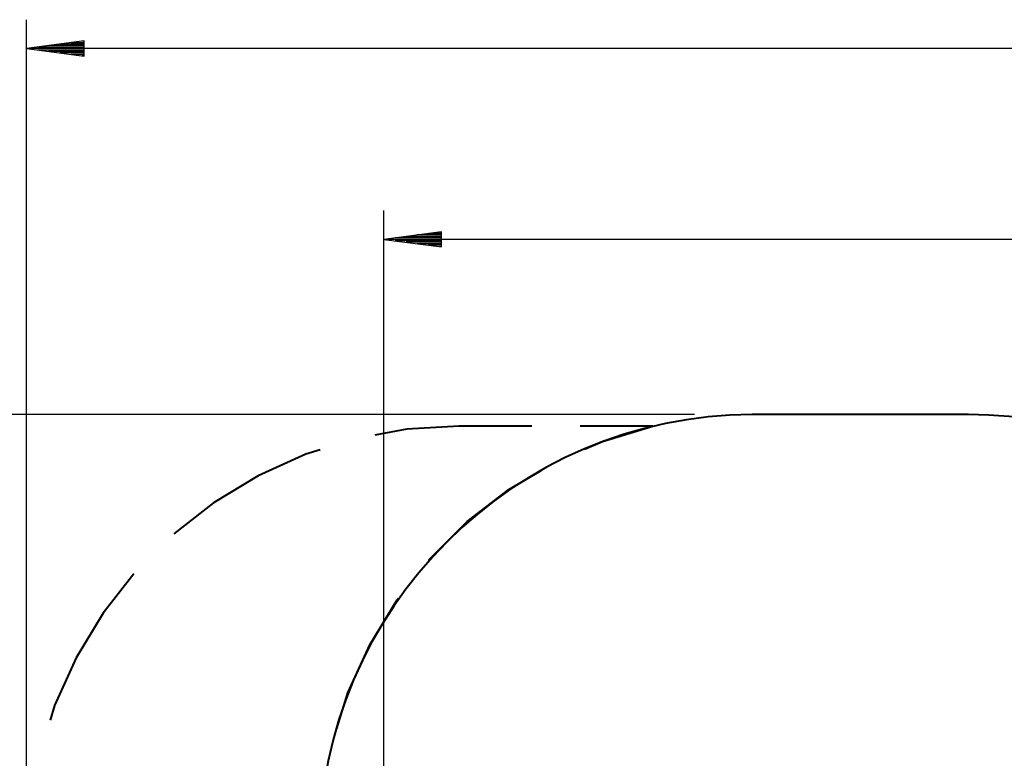
# Model space of a CAD drawing. Units: inches. Extents: x 101 to 199, y 52 to 158.
# Drawn here: x 118 to 153, y 78 to 103 of the extents above; entities that cross this region are included whole.
import ezdxf

# ---------------------------------------------------------------- set-up
doc = ezdxf.new("R2010")
doc.units = ezdxf.units.IN
doc.header["$MEASUREMENT"] = 0
doc.layers.add('Ebene 1', color=7, linetype='Continuous')

# ---------------------------------------------------------------- blocks, each defined once
blk = doc.blocks.new('block 2')
at = {"layer": 'Ebene 1', "color": 179, "lineweight": 25, "true_color": 0x1a171b}
for points in [[(118.676, 76.189), (118.676, 103.274)], [(120.676, 102.537), (118.676, 102.274)], [(120.676, 102.426), (119.834, 102.426)], [(120.676, 102.477), (120.22, 102.477)], [(120.676, 102.527), (120.606, 102.527)], [(120.676, 102.527), (120.606, 102.527)], [(120.676, 102.01), (120.676, 102.537)], [(120.676, 102.274), (118.676, 102.274)], [(120.676, 102.274), (118.676, 102.274)], [(118.676, 102.274), (120.676, 102.01)], [(198.718, 102.274), (118.676, 102.274)], [(120.676, 102.325), (119.062, 102.325)], [(120.676, 102.223), (119.062, 102.223)], [(120.676, 102.375), (119.448, 102.375)], [(120.676, 102.172), (119.448, 102.172)], [(120.676, 102.121), (119.834, 102.121)], [(120.676, 102.07), (120.22, 102.07)], [(120.676, 102.02), (120.606, 102.02)], [(120.676, 102.02), (120.606, 102.02)], [(131.069, 76.634), (131.069, 96.662)], [(133.068, 95.925), (131.069, 95.662)], [(133.068, 95.398), (133.068, 95.925)], [(133.068, 95.662), (131.069, 95.662)], [(133.068, 95.662), (131.069, 95.662)], [(131.069, 95.662), (133.068, 95.398)], [(182.874, 95.662), (131.069, 95.662)], [(133.068, 95.713), (131.455, 95.713)], [(133.068, 95.611), (131.455, 95.611)], [(133.068, 95.764), (131.84, 95.764)], [(133.068, 95.814), (132.226, 95.814)], [(133.068, 95.865), (132.612, 95.865)], [(133.068, 95.916), (132.998, 95.916)], [(133.068, 95.916), (132.998, 95.916)], [(133.068, 95.56), (131.84, 95.56)], [(133.068, 95.51), (132.226, 95.51)], [(133.068, 95.459), (132.612, 95.459)], [(133.068, 95.408), (132.998, 95.408)], [(133.068, 95.408), (132.998, 95.408)], [(141.832, 89.589), (105.217, 89.589)]]:
    blk.add_lwpolyline(points, dxfattribs=at)
at = {"layer": 'Ebene 1', "color": 179, "lineweight": 40, "true_color": 0x1a171b}
for points in [[(151.332, 89.589), (143.832, 89.589)], [(133.677, 89.189), (131.868, 89.08), (130.755, 88.875)], [(136.194, 89.189), (133.677, 89.189)], [(140.391, 89.189), (137.873, 89.189)], [(138.017, 88.387), (138.643, 88.663), (140.391, 89.189)], [(128.862, 88.371), (128.358, 88.214), (126.706, 87.471), (125.156, 86.534), (123.789, 85.463)], [(132.613, 84.539), (132.66, 84.598), (133.958, 85.881), (135.403, 86.997), (136.515, 87.657)], [(122.402, 84.077), (121.332, 82.71), (120.395, 81.16), (119.651, 79.508), (119.494, 79.004)], [(129.434, 78.714), (129.822, 79.947), (130.576, 81.609), (131.527, 83.167), (131.574, 83.227)]]:
    blk.add_lwpolyline(points, dxfattribs=at)
for points in [[(143.832, 89.589), (135.603, 89.589), (128.832, 82.818), (128.832, 74.589)], [(156.846, 88.539), (155.09, 89.233), (153.22, 89.589), (151.332, 89.589)]]:
    blk.add_open_spline(points, degree=3, dxfattribs=at)

msp = doc.modelspace()

# ---------------------------------------------------------------- block references
at = {"layer": 'Ebene 1'}
msp.add_blockref('block 2', (0, 0), dxfattribs=at)

doc.saveas('drawing.dxf')
